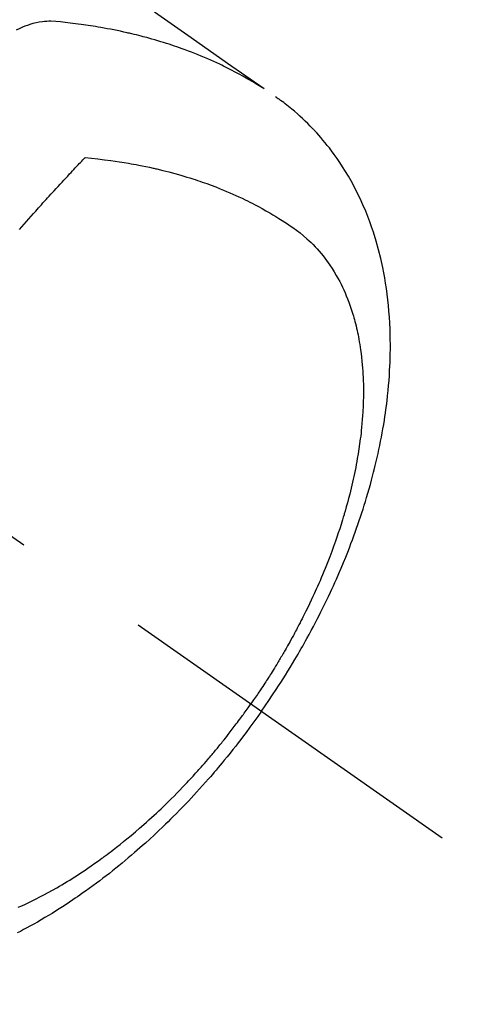
# Model space of a CAD drawing. Extents: x 151 to 26301, y 210 to 8610.
# Drawn here: x 15653 to 15673, y 6973 to 7017 of the extents above; entities that cross this region are included whole.
import ezdxf

# ---------------------------------------------------------------- set-up
doc = ezdxf.new("R2010")
doc.units = 0
doc.header["$LTSCALE"] = 50
doc.header["$MEASUREMENT"] = 0
doc.linetypes.add('CENTER2', pattern=[1.125, 0.75, -0.125, 0.125, -0.125])
doc.linetypes.add('HIDDEN', pattern=[0.375, 0.25, -0.125])
doc.layers.get('0').update_dxf_attribs({"linetype": 'CONTINUOUS'})
for name, color, linetype in [('150-機器', 8, 'CONTINUOUS'), ('160-文字', 254, 'CONTINUOUS'), ('166-寸法B', 11, 'CONTINUOUS')]:
    doc.layers.add(name, color=color, linetype=linetype)
doc.styles.add('KH001', font='txt')
doc.dimstyles.new('KH1xx030', dxfattribs={"dimscale": 30, "dimtxt": 2, "dimasz": 0.6, "dimexe": 0.3, "dimexo": 1.2, "dimgap": 0.5, "dimtad": 3, "dimdec": 1, "dimdsep": 46, "dimlunit": 6, "dimtxsty": 'KH001', "dimblk": 'DOT', "dimcen": 1, "dimdle": 1, "dimclrd": 256, "dimclre": 256, "dimclrt": 256, "dimadec": 0, "dimazin": 0, "dimtfac": 1, "dimtdec": 1, "dimtix": 1, "dimtmove": 2, "dimatfit": 3, "dimldrblk": 'CLOSEDBLANK', "dimfxl": 1, "dimtolj": 1, "dimtzin": 0, "dimlwd": -1, "dimlwe": -1, "dimarcsym": 0})

# ---------------------------------------------------------------- blocks, each defined once
blk = doc.blocks.new('_Dot')
at = {"color": 0, "linetype": 'ByBlock', "lineweight": -2}
blk.add_line((-0.5, 0), (-1, 0), dxfattribs=at)
at = {"color": 0, "linetype": 'ByBlock', "const_width": 0.5}
blk.add_lwpolyline([(-0.25, 0, 1), (0.25, 0, 1)], format="xyb", close=True, dxfattribs=at)
blk = doc.blocks.new('*D84')
at = {"layer": '166-寸法B', "transparency": 16777216}
for p, q in [((15623.706, 7670.643), (15803.953, 7670.643)), ((15794.953, 7652.643), (15794.953, 6963.643)), ((15636.106, 6945.643), (15803.953, 6945.643))]:
    blk.add_line(p, q, dxfattribs=at)
at = {"layer": '166-寸法B', "transparency": 16777216, "xscale": 18, "yscale": 18, "zscale": 18}
for p, rotation in [((15794.953, 7670.643), 90), ((15794.953, 6945.643), 270)]:
    blk.add_blockref('_Dot', p, dxfattribs=dict(at, rotation=rotation))
at = {"layer": '166-寸法B', "transparency": 16777216, "insert": (15749.953, 7308.143), "char_height": 60, "attachment_point": 5, "rotation": 90, "style": 'KH001'}
blk.add_mtext('\\A1;725', dxfattribs=at)
blk = doc.blocks.new('_ClosedBlank')
at = {"color": 0, "linetype": 'ByBlock', "lineweight": -2}
for p, q in [((-1, 0.1667), (0, 0)), ((-1, 0.1667), (-1, -0.1667)), ((0, 0), (-1, -0.1667))]:
    blk.add_line(p, q, dxfattribs=at)

msp = doc.modelspace()

# ---------------------------------------------------------------- linework, layer by layer
at = {"layer": '150-機器', "color": 13, "linetype": 'CENTER2'}
msp.add_line((15428.069, 7150.835), (15672.087, 6979.972), dxfattribs=at)
at = {"layer": '150-機器', "color": 13, "linetype": 'HIDDEN'}
for points in [[(15664.031, 7013.597), (15663.815, 7013.73), (15663.598, 7013.861), (15663.379, 7013.99), (15663.159, 7014.116), (15662.988, 7014.211), (15662.815, 7014.303), (15662.641, 7014.393), (15662.467, 7014.482), (15662.38, 7014.525), (15662.293, 7014.567), (15662.206, 7014.61), (15662.119, 7014.651), (15661.986, 7014.713), (15661.853, 7014.774), (15661.72, 7014.834), (15661.586, 7014.893), (15661.44, 7014.956), (15661.294, 7015.017), (15661.148, 7015.077), (15661.001, 7015.136), (15660.859, 7015.191), (15660.716, 7015.246), (15660.573, 7015.299), (15660.43, 7015.351), (15660.316, 7015.391), (15660.202, 7015.431), (15660.087, 7015.47), (15659.973, 7015.509), (15659.85, 7015.549), (15659.727, 7015.589), (15659.603, 7015.627), (15659.48, 7015.665), (15659.344, 7015.706), (15659.208, 7015.746), (15659.071, 7015.785), (15658.935, 7015.823), (15658.851, 7015.846), (15658.768, 7015.868), (15658.684, 7015.89), (15658.6, 7015.912), (15658.494, 7015.939), (15658.388, 7015.966), (15658.281, 7015.992), (15658.174, 7016.018), (15658.122, 7016.03), (15658.071, 7016.042), (15658.019, 7016.054), (15657.967, 7016.066), (15657.817, 7016.099), (15657.667, 7016.132), (15657.516, 7016.163), (15657.366, 7016.193), (15657.221, 7016.222), (15657.076, 7016.249), (15656.931, 7016.276), (15656.786, 7016.301), (15656.67, 7016.321), (15656.554, 7016.34), (15656.438, 7016.358), (15656.322, 7016.376), (15656.217, 7016.392), (15656.112, 7016.408), (15656.007, 7016.423), (15655.901, 7016.437), (15655.779, 7016.453), (15655.656, 7016.468), (15655.534, 7016.483), (15655.411, 7016.499), (15655.197, 7016.527), (15654.982, 7016.553), (15654.767, 7016.573), (15654.551, 7016.582), (15654.456, 7016.581), (15654.361, 7016.577), (15654.267, 7016.571), (15654.172, 7016.561), (15654.029, 7016.539), (15653.888, 7016.511), (15653.748, 7016.476), (15653.609, 7016.435), (15653.495, 7016.397), (15653.382, 7016.356), (15653.27, 7016.311), (15653.159, 7016.263), (15652.989, 7016.182)], [(15659.199, 7016.998), (15660.833, 7015.853), (15662.468, 7014.709), (15664.104, 7013.566)], [(15663.991, 6985.641), (15664.157, 6985.884), (15664.323, 6986.127), (15664.488, 6986.371), (15664.651, 6986.616), (15664.755, 6986.777), (15664.859, 6986.938), (15664.961, 6987.1), (15665.063, 6987.263), (15665.17, 6987.436), (15665.276, 6987.609), (15665.381, 6987.783), (15665.485, 6987.957), (15665.558, 6988.081), (15665.63, 6988.204), (15665.702, 6988.328), (15665.773, 6988.452), (15665.837, 6988.566), (15665.902, 6988.68), (15665.965, 6988.795), (15666.029, 6988.91), (15666.125, 6989.087), (15666.221, 6989.264), (15666.316, 6989.442), (15666.41, 6989.621), (15666.491, 6989.778), (15666.572, 6989.936), (15666.652, 6990.094), (15666.731, 6990.252), (15666.82, 6990.432), (15666.907, 6990.612), (15666.993, 6990.793), (15667.078, 6990.974), (15667.147, 6991.123), (15667.215, 6991.272), (15667.282, 6991.421), (15667.349, 6991.571), (15667.456, 6991.816), (15667.561, 6992.062), (15667.665, 6992.309), (15667.766, 6992.556), (15667.826, 6992.706), (15667.886, 6992.856), (15667.944, 6993.007), (15668.002, 6993.158), (15668.067, 6993.329), (15668.131, 6993.501), (15668.193, 6993.674), (15668.255, 6993.847), (15668.315, 6994.019), (15668.374, 6994.191), (15668.432, 6994.363), (15668.489, 6994.536), (15668.545, 6994.708), (15668.599, 6994.88), (15668.652, 6995.052), (15668.705, 6995.225), (15668.762, 6995.418), (15668.818, 6995.612), (15668.872, 6995.806), (15668.925, 6996), (15668.956, 6996.118), (15668.987, 6996.236), (15669.017, 6996.355), (15669.047, 6996.473), (15669.091, 6996.655), (15669.135, 6996.837), (15669.177, 6997.02), (15669.218, 6997.202), (15669.257, 6997.384), (15669.295, 6997.565), (15669.331, 6997.747), (15669.367, 6997.928), (15669.402, 6998.119), (15669.436, 6998.311), (15669.468, 6998.502), (15669.499, 6998.694), (15669.523, 6998.853), (15669.546, 6999.012), (15669.568, 6999.171), (15669.589, 6999.33), (15669.618, 6999.56), (15669.644, 6999.791), (15669.668, 7000.023), (15669.69, 7000.254), (15669.708, 7000.473), (15669.723, 7000.691), (15669.736, 7000.91), (15669.748, 7001.129), (15669.753, 7001.263), (15669.758, 7001.398), (15669.762, 7001.532), (15669.765, 7001.666), (15669.768, 7001.881), (15669.769, 7002.096), (15669.766, 7002.311), (15669.762, 7002.525), (15669.754, 7002.788), (15669.741, 7003.051), (15669.725, 7003.313), (15669.706, 7003.575), (15669.683, 7003.834), (15669.656, 7004.091), (15669.625, 7004.349), (15669.589, 7004.605), (15669.554, 7004.839), (15669.514, 7005.073), (15669.471, 7005.305), (15669.425, 7005.537), (15669.337, 7005.937), (15669.238, 7006.333), (15669.128, 7006.727), (15669.007, 7007.118), (15668.928, 7007.356), (15668.843, 7007.592), (15668.755, 7007.826), (15668.662, 7008.059), (15668.538, 7008.35), (15668.408, 7008.638), (15668.271, 7008.922), (15668.126, 7009.203), (15668.008, 7009.421), (15667.885, 7009.637), (15667.757, 7009.849), (15667.625, 7010.06), (15667.505, 7010.243), (15667.382, 7010.423), (15667.256, 7010.602), (15667.126, 7010.778), (15667.034, 7010.899), (15666.94, 7011.018), (15666.845, 7011.136), (15666.748, 7011.253), (15666.655, 7011.362), (15666.562, 7011.469), (15666.466, 7011.575), (15666.37, 7011.68), (15666.35, 7011.701), (15666.331, 7011.721), (15666.312, 7011.742), (15666.292, 7011.762), (15666.18, 7011.879), (15666.067, 7011.994), (15665.952, 7012.107), (15665.835, 7012.219), (15665.717, 7012.329), (15665.598, 7012.437), (15665.476, 7012.543), (15665.353, 7012.646), (15665.279, 7012.707), (15665.205, 7012.766), (15665.13, 7012.824), (15665.055, 7012.882), (15664.987, 7012.933), (15664.918, 7012.983), (15664.849, 7013.033), (15664.779, 7013.082), (15664.74, 7013.109), (15664.701, 7013.136), (15664.662, 7013.163), (15664.623, 7013.189)], [(15653.142, 7007.244), (15653.249, 7007.366), (15653.356, 7007.488), (15653.463, 7007.61), (15653.565, 7007.726), (15653.668, 7007.841), (15653.77, 7007.957), (15653.873, 7008.072), (15653.936, 7008.143), (15654, 7008.214), (15654.063, 7008.286), (15654.127, 7008.357), (15654.196, 7008.433), (15654.264, 7008.509), (15654.333, 7008.585), (15654.402, 7008.661), (15654.476, 7008.742), (15654.549, 7008.823), (15654.623, 7008.903), (15654.697, 7008.984), (15654.785, 7009.081), (15654.874, 7009.178), (15654.962, 7009.274), (15655.051, 7009.37), (15655.135, 7009.461), (15655.219, 7009.552), (15655.303, 7009.642), (15655.388, 7009.733), (15655.452, 7009.801), (15655.516, 7009.87), (15655.58, 7009.939), (15655.644, 7010.007), (15655.689, 7010.054), (15655.734, 7010.102), (15655.778, 7010.149), (15655.823, 7010.196), (15655.877, 7010.254), (15655.932, 7010.312), (15655.987, 7010.369), (15656.042, 7010.427), (15656.051, 7010.437), (15656.061, 7010.447), (15656.071, 7010.458), (15656.081, 7010.468)], [(15656.081, 7010.468), (15656.37, 7010.438), (15656.659, 7010.407), (15656.947, 7010.374), (15657.234, 7010.338), (15657.433, 7010.31), (15657.632, 7010.28), (15657.831, 7010.248), (15658.029, 7010.215), (15658.143, 7010.195), (15658.257, 7010.174), (15658.371, 7010.153), (15658.485, 7010.131), (15658.646, 7010.1), (15658.807, 7010.067), (15658.967, 7010.033), (15659.128, 7009.998), (15659.171, 7009.988), (15659.214, 7009.979), (15659.257, 7009.969), (15659.3, 7009.959), (15659.569, 7009.893), (15659.838, 7009.825), (15660.106, 7009.754), (15660.373, 7009.679), (15660.51, 7009.639), (15660.646, 7009.598), (15660.782, 7009.556), (15660.917, 7009.513), (15661.022, 7009.479), (15661.126, 7009.444), (15661.23, 7009.409), (15661.333, 7009.373), (15661.537, 7009.301), (15661.74, 7009.227), (15661.943, 7009.15), (15662.144, 7009.071), (15662.286, 7009.013), (15662.426, 7008.954), (15662.567, 7008.894), (15662.707, 7008.833), (15662.845, 7008.771), (15662.982, 7008.708), (15663.119, 7008.644), (15663.256, 7008.578), (15663.363, 7008.526), (15663.471, 7008.472), (15663.578, 7008.418), (15663.684, 7008.363), (15663.854, 7008.272), (15664.024, 7008.18), (15664.192, 7008.086), (15664.359, 7007.99), (15664.498, 7007.907), (15664.637, 7007.824), (15664.774, 7007.738), (15664.911, 7007.652), (15665.033, 7007.573), (15665.155, 7007.493), (15665.276, 7007.411), (15665.396, 7007.328), (15665.56, 7007.21), (15665.721, 7007.087), (15665.878, 7006.959), (15666.031, 7006.827), (15666.125, 7006.742), (15666.216, 7006.655), (15666.305, 7006.565), (15666.393, 7006.474), (15666.486, 7006.374), (15666.576, 7006.271), (15666.665, 7006.167), (15666.751, 7006.06), (15666.831, 7005.958), (15666.909, 7005.854), (15666.985, 7005.749), (15667.059, 7005.643), (15667.158, 7005.493), (15667.253, 7005.34), (15667.345, 7005.185), (15667.432, 7005.028), (15667.496, 7004.908), (15667.558, 7004.787), (15667.617, 7004.665), (15667.675, 7004.542), (15667.736, 7004.405), (15667.794, 7004.268), (15667.85, 7004.129), (15667.903, 7003.99), (15667.952, 7003.855), (15667.999, 7003.72), (15668.044, 7003.583), (15668.086, 7003.446), (15668.11, 7003.366), (15668.134, 7003.286), (15668.156, 7003.206), (15668.178, 7003.125), (15668.205, 7003.023), (15668.231, 7002.92), (15668.255, 7002.816), (15668.279, 7002.713), (15668.299, 7002.618), (15668.319, 7002.522), (15668.338, 7002.427), (15668.356, 7002.331), (15668.377, 7002.211), (15668.398, 7002.092), (15668.417, 7001.972), (15668.434, 7001.851), (15668.457, 7001.683), (15668.477, 7001.515), (15668.495, 7001.346), (15668.511, 7001.177), (15668.522, 7001.038), (15668.532, 7000.898), (15668.54, 7000.759), (15668.547, 7000.619), (15668.553, 7000.465), (15668.557, 7000.31), (15668.56, 7000.156), (15668.561, 7000.001), (15668.56, 6999.855), (15668.558, 6999.709), (15668.555, 6999.562), (15668.551, 6999.416), (15668.547, 6999.33), (15668.543, 6999.243), (15668.539, 6999.156), (15668.534, 6999.07), (15668.523, 6998.894), (15668.51, 6998.718), (15668.495, 6998.542), (15668.479, 6998.366), (15668.466, 6998.238), (15668.452, 6998.11), (15668.437, 6997.982), (15668.421, 6997.854), (15668.391, 6997.632), (15668.359, 6997.411), (15668.325, 6997.19), (15668.287, 6996.97), (15668.264, 6996.837), (15668.239, 6996.705), (15668.214, 6996.573), (15668.188, 6996.441), (15668.161, 6996.308), (15668.132, 6996.175), (15668.103, 6996.042), (15668.073, 6995.909), (15668.042, 6995.774), (15668.01, 6995.64), (15667.978, 6995.506), (15667.944, 6995.371), (15667.895, 6995.181), (15667.845, 6994.991), (15667.792, 6994.802), (15667.738, 6994.613), (15667.726, 6994.573), (15667.714, 6994.532), (15667.702, 6994.491), (15667.69, 6994.45), (15667.657, 6994.341), (15667.624, 6994.232), (15667.59, 6994.123), (15667.556, 6994.014), (15667.496, 6993.826), (15667.434, 6993.639), (15667.371, 6993.452), (15667.306, 6993.265), (15667.222, 6993.032), (15667.137, 6992.8), (15667.05, 6992.568), (15666.96, 6992.337), (15666.903, 6992.193), (15666.845, 6992.049), (15666.787, 6991.906), (15666.727, 6991.763), (15666.671, 6991.63), (15666.614, 6991.497), (15666.556, 6991.364), (15666.498, 6991.232), (15666.449, 6991.122), (15666.399, 6991.011), (15666.349, 6990.901), (15666.298, 6990.79), (15666.221, 6990.625), (15666.143, 6990.46), (15666.063, 6990.295), (15665.983, 6990.131), (15665.939, 6990.043), (15665.896, 6989.955), (15665.851, 6989.867), (15665.807, 6989.779), (15665.762, 6989.692), (15665.718, 6989.604), (15665.672, 6989.517), (15665.627, 6989.429), (15665.592, 6989.364), (15665.557, 6989.298), (15665.522, 6989.233), (15665.487, 6989.168), (15665.47, 6989.136), (15665.453, 6989.105), (15665.436, 6989.073), (15665.419, 6989.042), (15665.365, 6988.943), (15665.31, 6988.844), (15665.256, 6988.745), (15665.2, 6988.647), (15665.164, 6988.582), (15665.127, 6988.517), (15665.09, 6988.452), (15665.053, 6988.387), (15665.022, 6988.334), (15664.991, 6988.28), (15664.959, 6988.226), (15664.928, 6988.173), (15664.897, 6988.119), (15664.865, 6988.065), (15664.834, 6988.011), (15664.802, 6987.958), (15664.77, 6987.904), (15664.738, 6987.851), (15664.705, 6987.797), (15664.673, 6987.744), (15664.621, 6987.658), (15664.569, 6987.573), (15664.516, 6987.488), (15664.464, 6987.403), (15664.424, 6987.34), (15664.384, 6987.276), (15664.343, 6987.213), (15664.303, 6987.149), (15664.263, 6987.086), (15664.222, 6987.023), (15664.181, 6986.96), (15664.141, 6986.897), (15664.093, 6986.823), (15664.045, 6986.75), (15663.996, 6986.677), (15663.948, 6986.604), (15663.913, 6986.552), (15663.878, 6986.5), (15663.843, 6986.448), (15663.808, 6986.396), (15663.766, 6986.334), (15663.724, 6986.271), (15663.682, 6986.209), (15663.639, 6986.147), (15663.609, 6986.103), (15663.578, 6986.06), (15663.548, 6986.016), (15663.517, 6985.973)], [(15653.088, 6976.849), (15653.249, 6976.922), (15653.409, 6976.996), (15653.568, 6977.072), (15653.684, 6977.128), (15653.8, 6977.185), (15653.915, 6977.243), (15654.03, 6977.301), (15654.228, 6977.405), (15654.425, 6977.511), (15654.621, 6977.619), (15654.815, 6977.729), (15654.931, 6977.796), (15655.047, 6977.864), (15655.162, 6977.933), (15655.277, 6978.003), (15655.393, 6978.074), (15655.509, 6978.147), (15655.624, 6978.219), (15655.738, 6978.293), (15655.854, 6978.368), (15655.97, 6978.444), (15656.085, 6978.521), (15656.199, 6978.598), (15656.361, 6978.709), (15656.522, 6978.822), (15656.682, 6978.935), (15656.841, 6979.051), (15656.876, 6979.076), (15656.91, 6979.101), (15656.944, 6979.127), (15656.978, 6979.152), (15657.069, 6979.221), (15657.161, 6979.289), (15657.251, 6979.358), (15657.342, 6979.427), (15657.498, 6979.548), (15657.653, 6979.67), (15657.807, 6979.794), (15657.96, 6979.918), (15658.151, 6980.076), (15658.34, 6980.236), (15658.528, 6980.397), (15658.714, 6980.561), (15658.83, 6980.663), (15658.945, 6980.767), (15659.06, 6980.871), (15659.174, 6980.976), (15659.28, 6981.074), (15659.385, 6981.173), (15659.49, 6981.273), (15659.594, 6981.372), (15659.682, 6981.457), (15659.768, 6981.541), (15659.855, 6981.626), (15659.941, 6981.711), (15660.07, 6981.841), (15660.199, 6981.971), (15660.326, 6982.102), (15660.453, 6982.233), (15660.521, 6982.305), (15660.589, 6982.376), (15660.656, 6982.447), (15660.723, 6982.519), (15660.791, 6982.591), (15660.857, 6982.663), (15660.924, 6982.735), (15660.99, 6982.808), (15661.04, 6982.863), (15661.09, 6982.918), (15661.139, 6982.973), (15661.189, 6983.028), (15661.212, 6983.055), (15661.236, 6983.082), (15661.26, 6983.109), (15661.284, 6983.136), (15661.358, 6983.221), (15661.432, 6983.306), (15661.506, 6983.391), (15661.58, 6983.476), (15661.629, 6983.533), (15661.677, 6983.59), (15661.725, 6983.647), (15661.773, 6983.704), (15661.813, 6983.751), (15661.853, 6983.799), (15661.893, 6983.847), (15661.932, 6983.894), (15661.972, 6983.942), (15662.012, 6983.99), (15662.052, 6984.038), (15662.091, 6984.086), (15662.131, 6984.135), (15662.17, 6984.183), (15662.209, 6984.232), (15662.248, 6984.281), (15662.311, 6984.359), (15662.373, 6984.437), (15662.435, 6984.515), (15662.497, 6984.594), (15662.543, 6984.653), (15662.589, 6984.713), (15662.634, 6984.772), (15662.68, 6984.832), (15662.726, 6984.891), (15662.771, 6984.951), (15662.817, 6985.011), (15662.862, 6985.071), (15662.915, 6985.141), (15662.967, 6985.211), (15663.019, 6985.281), (15663.071, 6985.352), (15663.108, 6985.402), (15663.145, 6985.453), (15663.182, 6985.503), (15663.219, 6985.554), (15663.263, 6985.615), (15663.307, 6985.676), (15663.351, 6985.737), (15663.395, 6985.799), (15663.425, 6985.842), (15663.456, 6985.886), (15663.486, 6985.929), (15663.517, 6985.973)], [(15663.991, 6985.641), (15663.82, 6985.401), (15663.648, 6985.162), (15663.475, 6984.924), (15663.3, 6984.687), (15663.185, 6984.534), (15663.068, 6984.382), (15662.951, 6984.23), (15662.834, 6984.079), (15662.708, 6983.919), (15662.581, 6983.76), (15662.454, 6983.602), (15662.325, 6983.445), (15662.234, 6983.334), (15662.143, 6983.224), (15662.051, 6983.114), (15661.959, 6983.005), (15661.874, 6982.905), (15661.788, 6982.806), (15661.702, 6982.707), (15661.616, 6982.608), (15661.483, 6982.457), (15661.349, 6982.306), (15661.214, 6982.156), (15661.078, 6982.007), (15660.959, 6981.876), (15660.838, 6981.746), (15660.717, 6981.617), (15660.595, 6981.488), (15660.456, 6981.344), (15660.317, 6981.2), (15660.177, 6981.058), (15660.036, 6980.916), (15659.919, 6980.8), (15659.802, 6980.685), (15659.685, 6980.571), (15659.567, 6980.457), (15659.373, 6980.273), (15659.178, 6980.09), (15658.982, 6979.908), (15658.784, 6979.728), (15658.664, 6979.62), (15658.543, 6979.513), (15658.421, 6979.407), (15658.299, 6979.301), (15658.16, 6979.181), (15658.02, 6979.063), (15657.88, 6978.945), (15657.738, 6978.828), (15657.597, 6978.713), (15657.456, 6978.598), (15657.314, 6978.485), (15657.171, 6978.372), (15657.028, 6978.261), (15656.885, 6978.151), (15656.741, 6978.042), (15656.597, 6977.933), (15656.435, 6977.814), (15656.272, 6977.695), (15656.109, 6977.578), (15655.944, 6977.462), (15655.844, 6977.392), (15655.743, 6977.322), (15655.642, 6977.254), (15655.541, 6977.185), (15655.385, 6977.081), (15655.229, 6976.978), (15655.072, 6976.876), (15654.914, 6976.775), (15654.758, 6976.676), (15654.6, 6976.579), (15654.442, 6976.482), (15654.283, 6976.387), (15654.116, 6976.288), (15653.947, 6976.191), (15653.778, 6976.095), (15653.609, 6976.001), (15653.468, 6975.924), (15653.327, 6975.848), (15653.185, 6975.772), (15653.042, 6975.698)]]:
    msp.add_lwpolyline(points, dxfattribs=at)

# ---------------------------------------------------------------- dimensions: what is measured, and where the dimension line sits
at = {"layer": '166-寸法B'}
dim = msp.add_linear_dim(base=(15794.953, 6945.643), p1=(15587.706, 7670.643), p2=(15600.106, 6945.643), angle=90, dimstyle='KH1xx030', dxfattribs=at)
dim.commit()
dim.dimension.update_dxf_attribs({"geometry": '*D84', "text_midpoint": (15749.953, 7308.143)})

# ---------------------------------------------------------------- leaders
at = {"layer": '160-文字'}
msp.add_leader([(15548.077, 7150.643), (16892.233, 6038.697)], dimstyle='KH1xx030', override={"dimgap": 0.5, "dimtad": 1}, dxfattribs=at)
at = {"layer": '160-文字', "annotation_type": 0, "has_hookline": 1, "hookline_direction": 0, "text_width": 1398.579}
msp.add_leader([(15311.457, 7147.262), (16892.233, 6038.697), (17041.492, 6038.697)], dimstyle='KH1xx030', override={"dimgap": 0.5, "dimtad": 1, "dimfxl": 0.5, "dimarcsym": 1}, dxfattribs=at)

doc.saveas('drawing.dxf')
